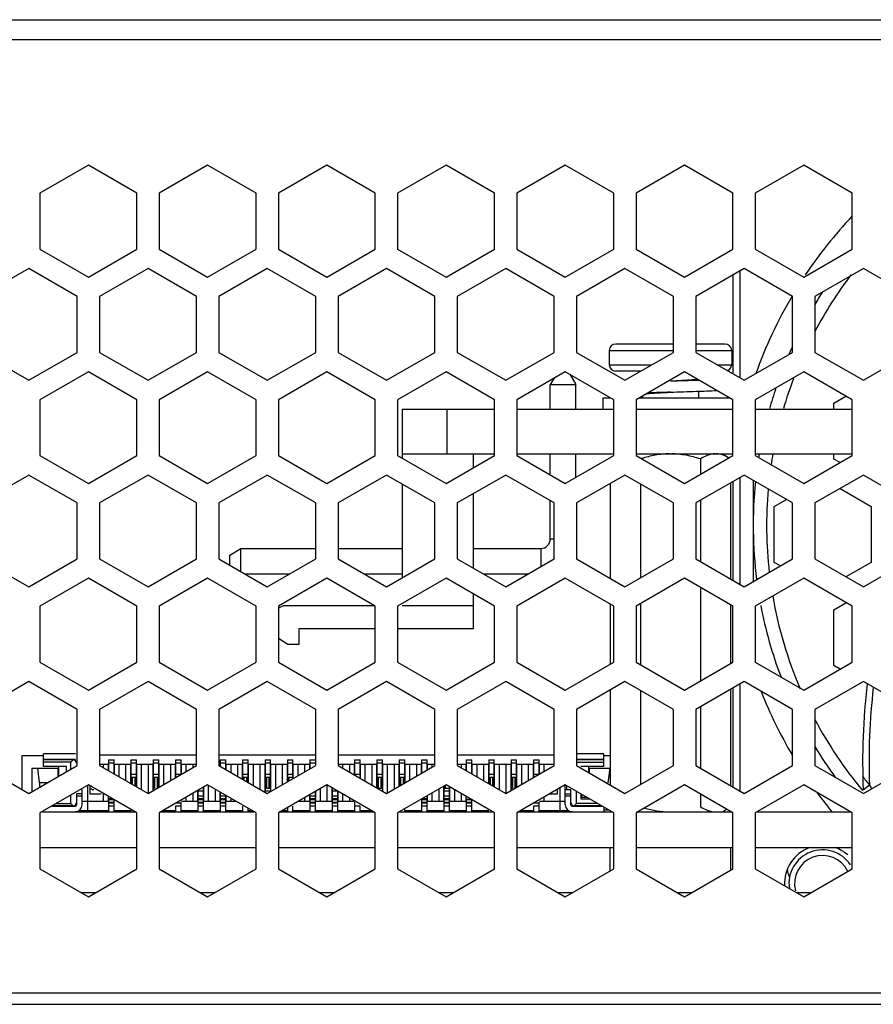
# Model space of a CAD drawing. Units: millimetres. Extents: x 253 to 2052, y 343 to 1328.
# Drawn here: x 1433 to 1471, y 842 to 886 of the extents above; entities that cross this region are included whole.
import ezdxf

# ---------------------------------------------------------------- set-up
doc = ezdxf.new("R2010")
doc.units = ezdxf.units.MM
doc.header["$LTSCALE"] = 115.5
for name, color, linetype in [('1-2-17-10-00DXF_CONTINUOUS_LINE', 7, 'CONTINUOUS'), ('1-2-17-12-01DXF_CONTINUOUS_LINE', 7, 'CONTINUOUS'), ('1-2-52-07-10DXF_CONTINUOUS_LINE', 7, 'CONTINUOUS'), ('BSO-3_5M3-7-DXF_CONTINUOUS_LINE', 7, 'CONTINUOUS'), ('DH0-000-2047DXF_CONTINUOUS_LINE', 7, 'CONTINUOUS'), ('DH0-000-2074DXF_CONTINUOUS_LINE', 7, 'CONTINUOUS'), ('DH3-1169-102DXF_CONTINUOUS_LINE', 7, 'CONTINUOUS'), ('DH3-1169-103DXF_CONTINUOUS_LINE', 7, 'CONTINUOUS'), ('DH3-1169-PCBDXF_CONTINUOUS_LINE', 7, 'CONTINUOUS'), ('T2-00012078_DXF_CONTINUOUS_LINE', 7, 'CONTINUOUS')]:
    doc.layers.add(name, color=color, linetype=linetype)

msp = doc.modelspace()

# ---------------------------------------------------------------- linework, layer by layer
at = {"layer": '1-2-17-10-00DXF_CONTINUOUS_LINE', "color": 7, "linetype": 'Continuous'}
for p, q in [((1433.396, 853.091), (1434.371, 853.091)), ((1433.396, 853.091), (1433.396, 851.568)), ((1435.796, 853.156), (1434.371, 853.156)), ((1434.371, 852.591), (1434.371, 853.156)), ((1435.796, 852.906), (1434.371, 852.906)), ((1435.696, 852.891), (1434.371, 852.891)), ((1435.596, 852.791), (1434.371, 852.791)), ((1435.596, 852.791), (1435.696, 852.891)), ((1435.596, 852.474), (1435.596, 852.791)), ((1436.875, 853.116), (1441.206, 853.116)), ((1437.271, 852.891), (1437.521, 852.891)), ((1437.271, 852.891), (1437.271, 852.408)), ((1437.521, 852.741), (1437.271, 852.741)), ((1437.521, 852.264), (1437.521, 852.891)), ((1438.271, 852.891), (1438.521, 852.891)), ((1438.271, 852.891), (1438.271, 851.831)), ((1438.521, 852.741), (1438.271, 852.741)), ((1438.521, 851.686), (1438.521, 852.891)), ((1439.271, 852.891), (1439.521, 852.891)), ((1439.271, 852.891), (1439.271, 851.588)), ((1439.521, 852.741), (1439.271, 852.741)), ((1439.521, 851.663), (1439.521, 852.891)), ((1440.271, 852.891), (1440.521, 852.891)), ((1440.271, 852.891), (1440.271, 852.144)), ((1440.521, 852.741), (1440.271, 852.741)), ((1440.521, 852.246), (1440.521, 852.891)), ((1442.205, 853.116), (1446.536, 853.116)), ((1442.271, 852.891), (1442.521, 852.891)), ((1442.271, 852.891), (1442.271, 852.598)), ((1442.521, 852.741), (1442.271, 852.741)), ((1442.521, 852.454), (1442.521, 852.891)), ((1443.271, 852.891), (1443.521, 852.891)), ((1443.271, 852.891), (1443.271, 852.021)), ((1443.521, 852.741), (1443.271, 852.741)), ((1443.521, 851.877), (1443.521, 852.891)), ((1444.271, 852.891), (1444.521, 852.891)), ((1444.271, 852.891), (1444.271, 851.486)), ((1444.521, 852.741), (1444.271, 852.741)), ((1444.521, 851.588), (1444.521, 852.891)), ((1445.271, 852.891), (1445.521, 852.891)), ((1445.271, 852.891), (1445.271, 851.906)), ((1445.521, 852.741), (1445.271, 852.741)), ((1445.521, 852.144), (1445.521, 852.891)), ((1446.271, 852.891), (1446.521, 852.891)), ((1446.271, 852.891), (1446.271, 852.483)), ((1446.521, 852.741), (1446.271, 852.741)), ((1447.535, 853.116), (1451.866, 853.116)), ((1448.271, 852.891), (1448.521, 852.891)), ((1448.271, 852.891), (1448.271, 852.246)), ((1448.521, 852.741), (1448.271, 852.741)), ((1448.521, 852.144), (1448.521, 852.891)), ((1449.271, 852.891), (1449.521, 852.891)), ((1449.271, 852.891), (1449.271, 851.634)), ((1449.521, 852.741), (1449.271, 852.741)), ((1449.521, 851.588), (1449.521, 852.891)), ((1450.271, 852.891), (1450.521, 852.891)), ((1450.271, 852.891), (1450.271, 851.715)), ((1450.521, 852.741), (1450.271, 852.741)), ((1450.521, 851.859), (1450.521, 852.891)), ((1451.271, 852.891), (1451.521, 852.891)), ((1451.271, 852.891), (1451.271, 852.292)), ((1451.521, 852.741), (1451.271, 852.741)), ((1451.521, 852.437), (1451.521, 852.891)), ((1452.865, 853.116), (1457.196, 853.116)), ((1453.271, 852.891), (1453.521, 852.891)), ((1453.271, 852.891), (1453.271, 852.402)), ((1453.521, 852.741), (1453.271, 852.741)), ((1453.521, 852.258), (1453.521, 852.891)), ((1454.271, 852.891), (1454.521, 852.891)), ((1454.271, 852.891), (1454.271, 851.825)), ((1454.521, 852.741), (1454.271, 852.741)), ((1454.521, 851.68), (1454.521, 852.891)), ((1455.271, 852.891), (1455.521, 852.891)), ((1455.271, 852.891), (1455.271, 851.588)), ((1455.521, 852.741), (1455.271, 852.741)), ((1455.521, 851.669), (1455.521, 852.891)), ((1456.271, 852.891), (1456.521, 852.891)), ((1456.271, 852.891), (1456.271, 852.144)), ((1456.521, 852.741), (1456.271, 852.741)), ((1456.521, 852.246), (1456.521, 852.891)), ((1459.421, 853.156), (1458.195, 853.156)), ((1459.421, 852.906), (1458.195, 852.906)), ((1459.421, 852.891), (1458.195, 852.891)), ((1458.196, 852.791), (1459.421, 852.791)), ((1459.421, 852.591), (1459.421, 853.156)), ((1459.421, 853.091), (1459.706, 853.091)), ((1433.846, 852.516), (1435.046, 852.516)), ((1433.846, 852.516), (1433.846, 851.464)), ((1434.196, 851.866), (1434.108, 852.516)), ((1435.396, 852.591), (1434.371, 852.591)), ((1435.026, 852.145), (1435.026, 852.516)), ((1435.046, 852.157), (1435.046, 852.591)), ((1435.396, 852.359), (1435.396, 852.591)), ((1436.875, 852.691), (1437.271, 852.691)), ((1437.056, 852.532), (1437.056, 852.691)), ((1437.256, 852.691), (1437.256, 852.417)), ((1437.521, 852.691), (1438.271, 852.691)), ((1437.536, 852.255), (1437.536, 852.691)), ((1437.736, 852.691), (1437.736, 852.139)), ((1438.056, 851.955), (1438.056, 852.691)), ((1438.256, 852.691), (1438.256, 851.839)), ((1438.521, 852.691), (1439.271, 852.691)), ((1438.536, 851.678), (1438.536, 852.691)), ((1438.736, 852.691), (1438.736, 851.562)), ((1439.056, 851.395), (1439.056, 852.691)), ((1439.256, 852.691), (1439.256, 851.51)), ((1439.521, 852.691), (1440.271, 852.691)), ((1439.536, 851.672), (1439.536, 852.691)), ((1439.736, 852.691), (1439.736, 851.787)), ((1440.056, 851.972), (1440.056, 852.691)), ((1440.256, 852.691), (1440.256, 852.087)), ((1440.521, 852.691), (1441.206, 852.691)), ((1440.536, 852.249), (1440.536, 852.691)), ((1440.736, 852.691), (1440.736, 852.365)), ((1441.056, 852.549), (1441.056, 852.691)), ((1442.271, 852.691), (1442.256, 852.691)), ((1442.521, 852.691), (1443.271, 852.691)), ((1442.536, 852.445), (1442.536, 852.691)), ((1442.736, 852.691), (1442.736, 852.33)), ((1443.056, 852.145), (1443.056, 852.691)), ((1443.256, 852.691), (1443.256, 852.03)), ((1443.521, 852.691), (1444.271, 852.691)), ((1443.536, 851.868), (1443.536, 852.691)), ((1443.736, 852.691), (1443.736, 851.753)), ((1444.056, 851.568), (1444.056, 852.691)), ((1444.256, 852.691), (1444.256, 851.452)), ((1444.521, 852.691), (1445.271, 852.691)), ((1444.536, 851.481), (1444.536, 852.691)), ((1444.736, 852.691), (1444.736, 851.597)), ((1445.056, 851.781), (1445.056, 852.691)), ((1445.256, 852.691), (1445.256, 851.897)), ((1445.521, 852.691), (1446.271, 852.691)), ((1445.536, 852.059), (1445.536, 852.691)), ((1445.736, 852.691), (1445.736, 852.174)), ((1446.056, 852.359), (1446.056, 852.691)), ((1446.256, 852.691), (1446.256, 852.474)), ((1447.536, 852.691), (1448.271, 852.691)), ((1447.736, 852.691), (1447.736, 852.52)), ((1448.056, 852.336), (1448.056, 852.691)), ((1448.256, 852.691), (1448.256, 852.22)), ((1448.521, 852.691), (1449.271, 852.691)), ((1448.536, 852.059), (1448.536, 852.691)), ((1448.736, 852.691), (1448.736, 851.943)), ((1449.056, 851.758), (1449.056, 852.691)), ((1449.256, 852.691), (1449.256, 851.643)), ((1449.521, 852.691), (1450.271, 852.691)), ((1449.536, 851.481), (1449.536, 852.691)), ((1449.736, 852.691), (1449.736, 851.406)), ((1450.056, 851.591), (1450.056, 852.691)), ((1450.256, 852.691), (1450.256, 851.706)), ((1450.521, 852.691), (1451.271, 852.691)), ((1450.536, 851.868), (1450.536, 852.691)), ((1450.736, 852.691), (1450.736, 851.984)), ((1451.056, 852.168), (1451.056, 852.691)), ((1451.256, 852.691), (1451.256, 852.284)), ((1451.521, 852.691), (1451.866, 852.691)), ((1451.536, 852.445), (1451.536, 852.691)), ((1451.736, 852.691), (1451.736, 852.561)), ((1452.865, 852.691), (1453.271, 852.691)), ((1453.056, 852.526), (1453.056, 852.691)), ((1453.256, 852.691), (1453.256, 852.411)), ((1453.521, 852.691), (1454.271, 852.691)), ((1453.536, 852.249), (1453.536, 852.691)), ((1453.736, 852.691), (1453.736, 852.134)), ((1454.056, 851.949), (1454.056, 852.691)), ((1454.256, 852.691), (1454.256, 851.833)), ((1454.521, 852.691), (1455.271, 852.691)), ((1454.536, 851.672), (1454.536, 852.691)), ((1454.736, 852.691), (1454.736, 851.556)), ((1455.056, 851.4), (1455.056, 852.691)), ((1455.256, 852.691), (1455.256, 851.516)), ((1455.521, 852.691), (1456.271, 852.691)), ((1455.536, 851.678), (1455.536, 852.691)), ((1455.736, 852.691), (1455.736, 851.793)), ((1456.056, 851.978), (1456.056, 852.691)), ((1456.256, 852.691), (1456.256, 852.093)), ((1456.521, 852.691), (1457.196, 852.691)), ((1456.536, 852.255), (1456.536, 852.691)), ((1456.736, 852.691), (1456.736, 852.37)), ((1459.421, 852.591), (1458.396, 852.591)), ((1458.746, 852.318), (1458.746, 852.591)), ((1458.746, 852.516), (1459.706, 852.516)), ((1458.766, 852.516), (1458.766, 852.307)), ((1459.683, 852.516), (1459.596, 851.866)), ((1434.541, 851.866), (1434.196, 851.866)), ((1434.196, 851.866), (1434.196, 851.666)), ((1438.256, 851.941), (1438.271, 851.941)), ((1438.271, 852.246), (1438.521, 852.246)), ((1438.461, 852.104), (1438.331, 852.104)), ((1438.331, 852.104), (1438.331, 851.796)), ((1438.461, 851.721), (1438.461, 852.104)), ((1438.521, 851.941), (1438.536, 851.941)), ((1439.256, 851.941), (1439.271, 851.941)), ((1439.271, 852.246), (1439.521, 852.246)), ((1439.461, 852.104), (1439.331, 852.104)), ((1439.331, 852.104), (1439.331, 851.627)), ((1439.461, 851.627), (1439.461, 852.104)), ((1439.521, 851.941), (1439.536, 851.941)), ((1440.271, 852.246), (1440.521, 852.246)), ((1443.271, 852.246), (1443.521, 852.246)), ((1443.461, 852.104), (1443.331, 852.104)), ((1443.331, 852.104), (1443.331, 851.986)), ((1443.461, 851.911), (1443.461, 852.104)), ((1444.256, 851.941), (1444.271, 851.941)), ((1444.271, 852.246), (1444.521, 852.246)), ((1444.461, 852.104), (1444.331, 852.104)), ((1444.331, 852.104), (1444.331, 851.627)), ((1444.461, 851.627), (1444.461, 852.104)), ((1444.521, 851.941), (1444.536, 851.941)), ((1445.271, 852.246), (1445.521, 852.246)), ((1445.461, 852.104), (1445.331, 852.104)), ((1445.331, 852.104), (1445.331, 851.94)), ((1448.271, 852.246), (1448.521, 852.246)), ((1449.256, 851.941), (1449.271, 851.941)), ((1449.271, 852.246), (1449.521, 852.246)), ((1449.461, 852.104), (1449.331, 852.104)), ((1449.331, 852.104), (1449.331, 851.627)), ((1449.461, 851.627), (1449.461, 852.104)), ((1449.521, 851.941), (1449.536, 851.941)), ((1450.256, 851.941), (1450.271, 851.941)), ((1450.271, 852.246), (1450.521, 852.246)), ((1450.461, 852.104), (1450.331, 852.104)), ((1450.331, 852.104), (1450.331, 851.75)), ((1450.461, 851.825), (1450.461, 852.104)), ((1450.521, 851.941), (1450.536, 851.941)), ((1454.256, 851.941), (1454.271, 851.941)), ((1454.271, 852.246), (1454.521, 852.246)), ((1454.461, 852.104), (1454.331, 852.104)), ((1454.331, 852.104), (1454.331, 851.79)), ((1454.461, 851.715), (1454.461, 852.104)), ((1454.521, 851.941), (1454.536, 851.941)), ((1455.256, 851.941), (1455.271, 851.941)), ((1455.271, 852.246), (1455.521, 852.246)), ((1455.461, 852.104), (1455.331, 852.104)), ((1455.331, 852.104), (1455.331, 851.627)), ((1455.461, 851.634), (1455.461, 852.104)), ((1455.521, 851.941), (1455.536, 851.941)), ((1456.271, 852.246), (1456.521, 852.246)), ((1436.096, 850.876), (1436.096, 851.564)), ((1436.346, 850.616), (1436.346, 851.753)), ((1436.446, 851.73), (1436.446, 851.366)), ((1436.521, 851.582), (1436.504, 851.616)), ((1436.555, 851.549), (1436.521, 851.582)), ((1436.589, 851.541), (1436.555, 851.549)), ((1436.589, 851.582), (1436.589, 851.541)), ((1438.536, 851.791), (1438.521, 851.791)), ((1439.271, 851.791), (1439.256, 851.791)), ((1439.536, 851.791), (1439.521, 851.791)), ((1441.256, 851.51), (1441.256, 851.041)), ((1441.271, 851.441), (1441.256, 851.441)), ((1441.521, 851.486), (1441.271, 851.486)), ((1441.271, 851.486), (1441.271, 850.566)), ((1441.521, 850.566), (1441.521, 851.588)), ((1441.536, 851.441), (1441.521, 851.441)), ((1441.536, 851.041), (1441.536, 851.672)), ((1441.736, 851.753), (1441.736, 851.041)), ((1442.056, 851.041), (1442.056, 851.568)), ((1442.256, 851.453), (1442.256, 851.041)), ((1442.271, 851.444), (1442.271, 850.566)), ((1444.271, 851.791), (1444.256, 851.791)), ((1444.256, 851.591), (1444.271, 851.591)), ((1444.521, 851.486), (1444.271, 851.486)), ((1444.331, 851.627), (1444.461, 851.627)), ((1444.536, 851.791), (1444.521, 851.791)), ((1444.521, 851.591), (1444.536, 851.591)), ((1446.521, 850.566), (1446.521, 851.473)), ((1446.536, 851.041), (1446.536, 851.481)), ((1446.736, 851.597), (1446.736, 851.041)), ((1447.056, 851.041), (1447.056, 851.759)), ((1447.256, 851.643), (1447.256, 851.041)), ((1447.271, 851.441), (1447.256, 851.441)), ((1447.271, 851.588), (1447.271, 850.566)), ((1447.521, 851.486), (1447.271, 851.486)), ((1447.521, 850.566), (1447.521, 851.486)), ((1447.536, 851.041), (1447.536, 851.481)), ((1449.271, 851.791), (1449.256, 851.791)), ((1449.331, 851.627), (1449.461, 851.627)), ((1449.536, 851.791), (1449.521, 851.791)), ((1449.521, 851.591), (1449.536, 851.591)), ((1451.736, 851.406), (1451.736, 851.041)), ((1452.056, 851.041), (1452.056, 851.591)), ((1452.256, 851.707), (1452.256, 851.041)), ((1452.256, 851.591), (1452.271, 851.591)), ((1452.271, 851.441), (1452.256, 851.441)), ((1452.271, 851.715), (1452.271, 850.566)), ((1452.521, 851.486), (1452.271, 851.486)), ((1452.331, 851.75), (1452.331, 851.627)), ((1452.331, 851.627), (1452.461, 851.627)), ((1452.521, 851.591), (1452.536, 851.591)), ((1452.521, 850.566), (1452.521, 851.588)), ((1452.536, 851.441), (1452.521, 851.441)), ((1452.536, 851.041), (1452.536, 851.672)), ((1452.736, 851.556), (1452.736, 851.041)), ((1454.536, 851.791), (1454.521, 851.791)), ((1455.271, 851.791), (1455.256, 851.791)), ((1455.536, 851.791), (1455.521, 851.791)), ((1457.346, 851.366), (1457.346, 851.568)), ((1457.446, 851.626), (1457.446, 850.616)), ((1457.696, 850.876), (1457.696, 851.77)), ((1457.711, 851.566), (1457.931, 851.566)), ((1457.761, 851.566), (1457.761, 851.733)), ((1457.946, 850.876), (1457.946, 851.564)), ((1458.196, 850.941), (1458.196, 851.481)), ((1435.596, 850.941), (1435.596, 851.32)), ((1436.096, 851.369), (1435.846, 851.369)), ((1435.846, 851.369), (1435.846, 850.876)), ((1436.096, 851.272), (1435.846, 851.272)), ((1436.096, 851.041), (1437.271, 851.041)), ((1436.446, 851.366), (1436.946, 851.366)), ((1437.056, 851.041), (1437.056, 851.377)), ((1437.256, 851.262), (1437.256, 851.041)), ((1437.256, 851.241), (1437.271, 851.241)), ((1437.466, 851.141), (1437.271, 851.141)), ((1437.271, 851.141), (1437.271, 850.566)), ((1437.271, 851.128), (1437.488, 851.128)), ((1437.521, 851.106), (1437.271, 851.106)), ((1437.271, 850.993), (1437.521, 850.993)), ((1437.271, 850.966), (1437.521, 850.966)), ((1437.521, 850.566), (1437.521, 851.106)), ((1440.312, 850.966), (1440.521, 850.966)), ((1440.521, 850.566), (1440.521, 850.993)), ((1440.536, 851.041), (1441.271, 851.041)), ((1440.736, 851.21), (1440.736, 851.041)), ((1441.056, 851.041), (1441.056, 851.395)), ((1441.256, 851.391), (1441.271, 851.391)), ((1441.256, 851.241), (1441.271, 851.241)), ((1441.271, 851.286), (1441.521, 851.286)), ((1441.521, 851.141), (1441.271, 851.141)), ((1441.271, 851.128), (1441.521, 851.128)), ((1441.521, 851.106), (1441.271, 851.106)), ((1441.271, 850.993), (1441.521, 850.993)), ((1441.271, 850.966), (1441.521, 850.966)), ((1441.521, 851.391), (1441.536, 851.391)), ((1441.521, 851.241), (1441.536, 851.241)), ((1441.521, 851.041), (1442.271, 851.041)), ((1442.256, 851.391), (1442.271, 851.391)), ((1442.256, 851.241), (1442.271, 851.241)), ((1442.271, 851.286), (1442.521, 851.286)), ((1442.521, 851.141), (1442.271, 851.141)), ((1442.271, 851.128), (1442.521, 851.128)), ((1442.521, 851.106), (1442.271, 851.106)), ((1442.271, 850.993), (1442.521, 850.993)), ((1442.271, 850.966), (1442.521, 850.966)), ((1442.521, 850.566), (1442.521, 851.286)), ((1442.521, 851.241), (1442.536, 851.241)), ((1442.521, 851.041), (1442.969, 851.041)), ((1442.536, 851.041), (1442.536, 851.291)), ((1442.736, 851.175), (1442.736, 851.041)), ((1445.772, 851.041), (1446.271, 851.041)), ((1446.056, 851.041), (1446.056, 851.204)), ((1446.256, 851.32), (1446.256, 851.041)), ((1446.256, 851.241), (1446.271, 851.241)), ((1446.271, 851.286), (1446.521, 851.286)), ((1446.271, 851.286), (1446.271, 850.566)), ((1446.521, 851.141), (1446.271, 851.141)), ((1446.271, 851.128), (1446.521, 851.128)), ((1446.521, 851.106), (1446.271, 851.106)), ((1446.271, 850.993), (1446.521, 850.993)), ((1446.271, 850.966), (1446.521, 850.966)), ((1446.521, 851.391), (1446.536, 851.391)), ((1446.521, 851.241), (1446.536, 851.241)), ((1446.521, 851.041), (1447.271, 851.041)), ((1447.256, 851.391), (1447.271, 851.391)), ((1447.256, 851.241), (1447.271, 851.241)), ((1447.271, 851.286), (1447.521, 851.286)), ((1447.521, 851.141), (1447.271, 851.141)), ((1447.271, 851.128), (1447.521, 851.128)), ((1447.521, 851.106), (1447.271, 851.106)), ((1447.271, 850.993), (1447.521, 850.993)), ((1447.271, 850.966), (1447.521, 850.966)), ((1447.521, 851.241), (1447.536, 851.241)), ((1447.521, 851.041), (1448.256, 851.041)), ((1447.736, 851.366), (1447.736, 851.041)), ((1448.056, 851.041), (1448.056, 851.181)), ((1448.271, 850.993), (1448.271, 850.566)), ((1451.256, 851.041), (1451.271, 851.041)), ((1451.271, 851.128), (1451.521, 851.128)), ((1451.521, 851.106), (1451.271, 851.106)), ((1451.271, 851.106), (1451.271, 850.566)), ((1451.271, 850.993), (1451.521, 850.993)), ((1451.271, 850.966), (1451.521, 850.966)), ((1451.521, 851.141), (1451.275, 851.141)), ((1451.521, 850.566), (1451.521, 851.286)), ((1451.521, 851.241), (1451.536, 851.241)), ((1451.521, 851.041), (1452.271, 851.041)), ((1451.536, 851.041), (1451.536, 851.291)), ((1452.256, 851.391), (1452.271, 851.391)), ((1452.256, 851.241), (1452.271, 851.241)), ((1452.271, 851.286), (1452.521, 851.286)), ((1452.521, 851.141), (1452.271, 851.141)), ((1452.271, 851.128), (1452.521, 851.128)), ((1452.521, 851.106), (1452.271, 851.106)), ((1452.271, 850.993), (1452.521, 850.993)), ((1452.271, 850.966), (1452.521, 850.966)), ((1452.521, 851.391), (1452.536, 851.391)), ((1452.521, 851.241), (1452.536, 851.241)), ((1452.521, 851.041), (1453.271, 851.041)), ((1453.056, 851.041), (1453.056, 851.372)), ((1453.256, 851.256), (1453.256, 851.041)), ((1453.256, 851.241), (1453.271, 851.241)), ((1453.271, 851.141), (1453.271, 850.566)), ((1453.271, 851.128), (1453.478, 851.128)), ((1453.516, 851.106), (1453.271, 851.106)), ((1453.271, 850.993), (1453.521, 850.993)), ((1453.271, 850.966), (1453.521, 850.966)), ((1453.521, 850.566), (1453.521, 851.103)), ((1456.302, 850.966), (1456.521, 850.966)), ((1456.521, 850.566), (1456.521, 850.993)), ((1456.536, 851.041), (1457.696, 851.041)), ((1456.736, 851.216), (1456.736, 851.041)), ((1456.995, 851.366), (1457.346, 851.366)), ((1457.696, 851.369), (1457.946, 851.369)), ((1457.946, 851.272), (1457.696, 851.272)), ((1458.396, 851.366), (1458.396, 851.141)), ((1458.396, 851.141), (1458.786, 851.141)), ((1458.416, 851.354), (1458.416, 851.216)), ((1458.416, 851.216), (1458.656, 851.216)), ((1434.74, 850.826), (1435.796, 850.826)), ((1435.696, 850.841), (1434.766, 850.841)), ((1434.939, 850.941), (1435.596, 850.941)), ((1435.596, 850.941), (1435.696, 850.841)), ((1437.271, 850.616), (1435.945, 850.616)), ((1437.521, 850.816), (1437.271, 850.816)), ((1438.271, 850.616), (1437.521, 850.616)), ((1438.271, 850.676), (1438.271, 850.566)), ((1440.271, 850.616), (1439.706, 850.616)), ((1440.521, 850.816), (1440.271, 850.816)), ((1440.271, 850.816), (1440.271, 850.566)), ((1441.271, 850.616), (1440.521, 850.616)), ((1441.521, 850.816), (1441.271, 850.816)), ((1442.271, 850.616), (1441.521, 850.616)), ((1442.521, 850.816), (1442.271, 850.816)), ((1443.271, 850.616), (1442.521, 850.616)), ((1443.271, 850.816), (1443.271, 850.566)), ((1443.521, 850.566), (1443.521, 850.722)), ((1443.705, 850.616), (1443.521, 850.616)), ((1445.271, 850.616), (1445.036, 850.616)), ((1445.271, 850.751), (1445.271, 850.566)), ((1445.521, 850.566), (1445.521, 850.816)), ((1446.271, 850.616), (1445.521, 850.616)), ((1446.521, 850.816), (1446.271, 850.816)), ((1447.271, 850.616), (1446.521, 850.616)), ((1447.521, 850.816), (1447.271, 850.816)), ((1448.271, 850.616), (1447.521, 850.616)), ((1448.521, 850.816), (1448.271, 850.816)), ((1448.521, 850.566), (1448.521, 850.816)), ((1449.035, 850.616), (1448.521, 850.616)), ((1450.521, 850.566), (1450.521, 850.705)), ((1451.271, 850.616), (1450.521, 850.616)), ((1451.521, 850.816), (1451.271, 850.816)), ((1452.271, 850.616), (1451.521, 850.616)), ((1452.521, 850.816), (1452.271, 850.816)), ((1453.271, 850.616), (1452.521, 850.616)), ((1453.521, 850.816), (1453.271, 850.816)), ((1454.271, 850.616), (1453.521, 850.616)), ((1456.271, 850.616), (1455.696, 850.616)), ((1456.521, 850.816), (1456.271, 850.816)), ((1456.271, 850.816), (1456.271, 850.566)), ((1457.846, 850.616), (1456.521, 850.616)), ((1457.996, 850.826), (1459.331, 850.826)), ((1458.096, 850.841), (1458.196, 850.941)), ((1459.306, 850.841), (1458.096, 850.841)), ((1459.132, 850.941), (1458.196, 850.941)), ((1459.421, 850.774), (1459.421, 850.576)), ((1459.652, 850.641), (1459.421, 850.641))]:
    msp.add_line(p, q, dxfattribs=at)
for centre, radius, start, end in [((1435.696, 852.741), 0.15, 0, 90), ((1435.696, 850.991), 0.15, 270, 360), ((1458.096, 850.991), 0.15, 180, 270), ((1435.796, 850.876), 0.3, 270, 360), ((1435.796, 850.876), 0.05, 270, 360), ((1457.996, 850.876), 0.3, 180, 270), ((1457.996, 850.876), 0.05, 180, 270)]:
    msp.add_arc(centre, radius, start, end, dxfattribs=at)
for centre, major_axis, start_param, end_param in [((1438.381, 852.246), (0.15, 0), -2.394008, -1.910633), ((1438.411, 852.246), (0.15, 0), -1.230959, -0.747584), ((1439.381, 852.246), (0.15, 0), -2.394008, -1.910633), ((1439.411, 852.246), (0.15, 0), -1.230959, -0.747584), ((1443.381, 852.246), (0.15, 0), -2.394008, -1.910633), ((1443.411, 852.246), (0.15, 0), -1.230959, -0.747584), ((1444.381, 852.246), (0.15, 0), -2.394008, -1.910633), ((1444.411, 852.246), (0.15, 0), -1.230959, -0.747584), ((1445.381, 852.246), (0.15, 0), -2.394008, -1.910633), ((1445.411, 852.246), (0.15, 0), -1.230959, -0.747584), ((1449.381, 852.246), (0.15, 0), -2.394008, -1.910633), ((1449.411, 852.246), (0.15, 0), -1.230959, -0.747584), ((1450.381, 852.246), (0.15, 0), -2.394008, -1.910633), ((1450.411, 852.246), (0.15, 0), -1.230959, -0.747584), ((1454.381, 852.246), (0.15, 0), -2.394008, -1.910633), ((1454.411, 852.246), (0.15, 0), -1.230959, -0.747584), ((1455.381, 852.246), (0.15, 0), -2.394008, -1.910633), ((1455.411, 852.246), (0.15, 0), -1.230959, -0.747584), ((1439.381, 851.486), (0.15, 0), 1.910633, 2.394008), ((1444.381, 851.486), (0.15, 0), 1.910633, 2.394008), ((1444.411, 851.486), (0.15, 0), 0.747584, 1.230959), ((1449.411, 851.486), (0.15, 0), 0.747584, 1.230959), ((1452.381, 851.486), (0.15, 0), 1.910633, 2.394008), ((1452.411, 851.486), (0.15, 0), 0.747584, 1.230959), ((1455.381, 851.486), (0.15, 0), 1.910633, 2.394008), ((1457.711, 851.466), (0, 0.1), 0, 0.150568)]:
    msp.add_ellipse(centre, major_axis=major_axis, ratio=1, start_param=start_param, end_param=end_param, dxfattribs=at)
at = {"layer": '1-2-17-12-01DXF_CONTINUOUS_LINE', "color": 7, "linetype": 'Continuous'}
for p, q in [((1457.192, 869.943), (1457.026, 869.666)), ((1457.893, 870.12), (1458.166, 869.666)), ((1457.026, 869.666), (1458.166, 869.666)), ((1457.026, 868.566), (1457.026, 869.666)), ((1458.166, 868.566), (1458.166, 869.666)), ((1450.396, 866.566), (1450.396, 866.371)), ((1453.596, 865.944), (1453.596, 866.566)), ((1457.026, 865.621), (1457.026, 866.566)), ((1458.166, 865.505), (1458.166, 866.566)), ((1450.396, 865.217), (1450.396, 861.019)), ((1453.596, 861.446), (1453.596, 864.789)), ((1457.026, 862.766), (1457.026, 864.466)), ((1457.026, 862.766), (1457.196, 862.766)), ((1442.696, 862.036), (1443.196, 862.336)), ((1442.696, 861.585), (1442.696, 862.036)), ((1443.196, 862.336), (1446.536, 862.336)), ((1443.196, 861.296), (1443.196, 862.336)), ((1447.535, 862.336), (1450.396, 862.336)), ((1453.596, 862.336), (1456.596, 862.336)), ((1456.596, 862.336), (1456.596, 861.521)), ((1443.37, 861.196), (1445.371, 861.196)), ((1448.7, 861.196), (1450.396, 861.196)), ((1454.03, 861.196), (1456.031, 861.196)), ((1453.596, 858.766), (1453.596, 860.292)), ((1445.096, 859.766), (1444.9, 859.683)), ((1449.177, 859.766), (1445.096, 859.766)), ((1453.596, 859.766), (1450.396, 859.766)), ((1445.796, 858.766), (1449.201, 858.766)), ((1445.796, 858.066), (1445.796, 858.766)), ((1450.2, 858.766), (1453.596, 858.766)), ((1444.87, 858.324), (1445.296, 858.066)), ((1445.296, 858.066), (1445.796, 858.066))]:
    msp.add_line(p, q, dxfattribs=at)
msp.add_arc((1456.596, 862.766), 0.43, 270, 360, dxfattribs=at)
at = {"layer": '1-2-52-07-10DXF_CONTINUOUS_LINE', "color": 7, "linetype": 'Continuous'}
for p, q in [((1465.496, 874.737), (1465.496, 869.962)), ((1465.196, 870.135), (1465.196, 874.564)), ((1465.496, 865.505), (1465.496, 860.73)), ((1465.196, 860.904), (1465.196, 865.332)), ((1466.096, 865.384), (1466.096, 860.852)), ((1465.496, 856.273), (1465.496, 851.499)), ((1465.196, 851.672), (1465.196, 856.1)), ((1471.016, 851.543), (1471.294, 851.775))]:
    msp.add_line(p, q, dxfattribs=at)
for centre, radius, start, end in [((1485.196, 863.366), 20.161, 136.7439, 146.2835), ((1485.196, 863.366), 20.161, 149.4484, 160.3053), ((1485.196, 863.366), 19.1, 146.869, 148.8579), ((1485.196, 863.366), 19.1, 155.2742, 156.3934), ((1485.196, 863.366), 19.1, 161.2128, 164.1956), ((1485.196, 863.366), 19.1, 170.3502, 170.8742), ((1485.196, 863.366), 19.1, 174.123, 187.2881), ((1485.196, 863.366), 19.1, 190.781, 200.8181), ((1499.788, 852.827), 28.8, 173.1087, 182.5537), ((1485.196, 863.366), 20.161, 201.6143, 210.6456), ((1499.788, 852.827), 28.513, 173.3597, 182.1142), ((1485.196, 863.366), 19.1, 211.163, 216.1701), ((1485.196, 863.366), 18.1, 218.3241, 219.8201), ((1485.196, 863.366), 20.161, 216.3657, 219.4388), ((1487.764, 860.558), 18.666, 208.0698, 208.6842), ((1469.196, 847.366), 1.7, 109.5646, 183.4788), ((1469.196, 847.366), 1.7, 48.4615, 70.4354)]:
    msp.add_arc(centre, radius, start, end, dxfattribs=at)
at = {"layer": 'BSO-3_5M3-7-DXF_CONTINUOUS_LINE', "color": 7, "linetype": 'Continuous'}
for p, q in [((1459.701, 847.928), (1459.701, 848.966)), ((1465.091, 847.962), (1465.091, 848.966))]:
    msp.add_line(p, q, dxfattribs=at)
at = {"layer": 'DH0-000-2047DXF_CONTINUOUS_LINE', "color": 7, "linetype": 'Continuous'}
for radius, start, end in [(1.5, 33.4214, 188.6192), (1.25, 25.6081, 195)]:
    msp.add_arc((1469.196, 847.366), radius, start, end, dxfattribs=at)
msp.add_open_spline([(1467.616, 847.993), (1467.621, 847.961), (1467.643, 847.836), (1467.681, 847.713), (1467.718, 847.626)], degree=3, knots=[0, 0, 0, 0, 0.252045, 1, 1, 1, 1], dxfattribs=at)
at = {"layer": 'DH0-000-2074DXF_CONTINUOUS_LINE', "color": 7, "linetype": 'Continuous'}
for p, q in [((1464.726, 866.566), (1465.014, 866.382)), ((1463.741, 866.336), (1463.741, 865.647)), ((1459.706, 865.24), (1459.706, 860.996)), ((1461.051, 865.219), (1461.051, 861.016)), ((1465.086, 865.269), (1465.086, 860.967)), ((1463.741, 864.492), (1463.741, 861.744)), ((1463.741, 860.589), (1463.741, 856.415)), ((1459.706, 859.841), (1459.706, 857.162)), ((1461.051, 859.862), (1461.051, 857.142)), ((1465.086, 859.813), (1465.086, 857.191)), ((1459.706, 856.008), (1459.706, 851.764)), ((1461.051, 855.988), (1461.051, 851.784)), ((1465.086, 856.037), (1465.086, 851.735)), ((1463.741, 855.26), (1463.741, 852.512)), ((1463.741, 851.357), (1463.741, 850.795)), ((1464.726, 850.566), (1464.909, 850.683))]:
    msp.add_line(p, q, dxfattribs=at)
for points, knots in [([(1462.353, 866.566), (1462.139, 866.563), (1461.712, 866.519), (1461.298, 866.413), (1461.094, 866.349)], [0, 0, 0, 0, 0.4999, 1, 1, 1, 1]), ([(1463.741, 866.336), (1463.53, 866.403), (1463.101, 866.516), (1462.659, 866.563), (1462.438, 866.566)], [0, 0, 0, 0, 0.500112, 1, 1, 1, 1]), ([(1464.392, 866.566), (1464.28, 866.563), (1464.048, 866.512), (1463.842, 866.4), (1463.741, 866.336)], [0, 0, 0, 0, 0.482508, 1, 1, 1, 1]), ([(1465.012, 866.381), (1464.921, 866.434), (1464.737, 866.524), (1464.533, 866.563), (1464.434, 866.566)], [0, 0, 0, 0, 0.514825, 1, 1, 1, 1]), ([(1461.239, 850.738), (1461.42, 850.687), (1461.788, 850.602), (1462.165, 850.568), (1462.353, 850.566)], [0, 0, 0, 0, 0.500062, 1, 1, 1, 1]), ([(1463.741, 850.795), (1463.842, 850.731), (1464.048, 850.619), (1464.28, 850.568), (1464.392, 850.566)], [0, 0, 0, 0, 0.517492, 1, 1, 1, 1])]:
    msp.add_open_spline(points, degree=3, knots=knots, dxfattribs=at)
at = {"layer": 'DH3-1169-102DXF_CONTINUOUS_LINE', "color": 7, "linetype": 'Continuous'}
for p, q in [((1251.096, 885.966), (1535.196, 885.966)), ((1535.196, 885.066), (1251.296, 885.066)), ((1436.376, 879.466), (1434.21, 878.216)), ((1438.541, 878.216), (1436.376, 879.466)), ((1441.706, 879.466), (1439.54, 878.216)), ((1443.871, 878.216), (1441.706, 879.466)), ((1447.036, 879.466), (1444.87, 878.216)), ((1449.201, 878.216), (1447.036, 879.466)), ((1452.366, 879.466), (1450.2, 878.216)), ((1454.531, 878.216), (1452.366, 879.466)), ((1457.696, 879.466), (1455.53, 878.216)), ((1459.861, 878.216), (1457.696, 879.466)), ((1463.026, 879.466), (1460.86, 878.216)), ((1465.191, 878.216), (1463.026, 879.466)), ((1468.356, 879.466), (1466.19, 878.216)), ((1470.521, 878.216), (1468.356, 879.466)), ((1434.21, 878.216), (1434.21, 875.716)), ((1438.541, 875.716), (1438.541, 878.216)), ((1439.54, 878.216), (1439.54, 875.716)), ((1443.871, 875.716), (1443.871, 878.216)), ((1444.87, 878.216), (1444.87, 875.716)), ((1449.201, 875.716), (1449.201, 878.216)), ((1450.2, 878.216), (1450.2, 875.716)), ((1454.531, 875.716), (1454.531, 878.216)), ((1455.53, 878.216), (1455.53, 875.716)), ((1459.861, 875.716), (1459.861, 878.216)), ((1460.86, 878.216), (1460.86, 875.716)), ((1465.191, 875.716), (1465.191, 878.216)), ((1466.19, 878.216), (1466.19, 875.716)), ((1470.521, 875.716), (1470.521, 878.216)), ((1434.21, 875.716), (1436.376, 874.466)), ((1436.376, 874.466), (1438.541, 875.716)), ((1439.54, 875.716), (1441.706, 874.466)), ((1441.706, 874.466), (1443.871, 875.716)), ((1444.87, 875.716), (1447.036, 874.466)), ((1447.036, 874.466), (1449.201, 875.716)), ((1450.2, 875.716), (1452.366, 874.466)), ((1452.366, 874.466), (1454.531, 875.716)), ((1455.53, 875.716), (1457.696, 874.466)), ((1457.696, 874.466), (1459.861, 875.716)), ((1460.86, 875.716), (1463.026, 874.466)), ((1463.026, 874.466), (1465.191, 875.716)), ((1466.19, 875.716), (1468.356, 874.466)), ((1468.356, 874.466), (1470.521, 875.716)), ((1433.711, 874.85), (1431.545, 873.6)), ((1435.876, 873.6), (1433.711, 874.85)), ((1439.041, 874.85), (1436.875, 873.6)), ((1441.206, 873.6), (1439.041, 874.85)), ((1444.371, 874.85), (1442.205, 873.6)), ((1446.536, 873.6), (1444.371, 874.85)), ((1449.701, 874.85), (1447.535, 873.6)), ((1451.866, 873.6), (1449.701, 874.85)), ((1455.031, 874.85), (1452.865, 873.6)), ((1457.196, 873.6), (1455.031, 874.85)), ((1460.361, 874.85), (1458.195, 873.6)), ((1462.526, 873.6), (1460.361, 874.85)), ((1465.691, 874.85), (1463.525, 873.6)), ((1467.856, 873.6), (1465.691, 874.85)), ((1471.021, 874.85), (1468.855, 873.6)), ((1473.186, 873.6), (1471.021, 874.85)), ((1435.876, 871.1), (1435.876, 873.6)), ((1436.875, 873.6), (1436.875, 871.1)), ((1441.206, 871.1), (1441.206, 873.6)), ((1442.205, 873.6), (1442.205, 871.1)), ((1446.536, 871.1), (1446.536, 873.6)), ((1447.535, 873.6), (1447.535, 871.1)), ((1451.866, 871.1), (1451.866, 873.6)), ((1452.865, 873.6), (1452.865, 871.1)), ((1457.196, 871.1), (1457.196, 873.6)), ((1458.195, 873.6), (1458.195, 871.1)), ((1462.526, 871.1), (1462.526, 873.6)), ((1463.525, 873.6), (1463.525, 871.1)), ((1467.856, 871.1), (1467.856, 873.6)), ((1468.855, 873.6), (1468.855, 871.1)), ((1431.545, 871.1), (1433.711, 869.85)), ((1433.711, 869.85), (1435.876, 871.1)), ((1436.875, 871.1), (1439.041, 869.85)), ((1439.041, 869.85), (1441.206, 871.1)), ((1442.205, 871.1), (1444.371, 869.85)), ((1444.371, 869.85), (1446.536, 871.1)), ((1447.535, 871.1), (1449.701, 869.85)), ((1449.701, 869.85), (1451.866, 871.1)), ((1452.865, 871.1), (1455.031, 869.85)), ((1455.031, 869.85), (1457.196, 871.1)), ((1458.195, 871.1), (1460.361, 869.85)), ((1460.361, 869.85), (1462.526, 871.1)), ((1463.525, 871.1), (1465.691, 869.85)), ((1465.691, 869.85), (1467.856, 871.1)), ((1468.855, 871.1), (1471.021, 869.85)), ((1471.021, 869.85), (1473.186, 871.1)), ((1436.376, 870.234), (1434.21, 868.984)), ((1438.541, 868.984), (1436.376, 870.234)), ((1441.706, 870.234), (1439.54, 868.984)), ((1443.871, 868.984), (1441.706, 870.234)), ((1447.036, 870.234), (1444.87, 868.984)), ((1449.201, 868.984), (1447.036, 870.234)), ((1452.366, 870.234), (1450.2, 868.984)), ((1454.531, 868.984), (1452.366, 870.234)), ((1457.696, 870.234), (1455.53, 868.984)), ((1459.861, 868.984), (1457.696, 870.234)), ((1463.026, 870.234), (1460.86, 868.984)), ((1465.191, 868.984), (1463.026, 870.234)), ((1468.356, 870.234), (1466.19, 868.984)), ((1470.521, 868.984), (1468.356, 870.234)), ((1469.705, 868.831), (1470.245, 869.143)), ((1434.21, 868.984), (1434.21, 866.484)), ((1438.541, 866.484), (1438.541, 868.984)), ((1439.54, 868.984), (1439.54, 866.484)), ((1443.871, 866.484), (1443.871, 868.984)), ((1444.87, 868.984), (1444.87, 866.484)), ((1449.201, 866.484), (1449.201, 868.984)), ((1450.2, 868.984), (1450.2, 866.484)), ((1454.531, 866.484), (1454.531, 868.984)), ((1455.53, 868.984), (1455.53, 866.484)), ((1459.861, 866.484), (1459.861, 868.984)), ((1460.86, 868.984), (1460.86, 866.484)), ((1465.191, 866.484), (1465.191, 868.984)), ((1466.19, 868.984), (1466.19, 866.484)), ((1469.705, 868.566), (1469.705, 868.831)), ((1470.521, 866.484), (1470.521, 868.984)), ((1434.21, 866.484), (1436.376, 865.234)), ((1436.376, 865.234), (1438.541, 866.484)), ((1439.54, 866.484), (1441.706, 865.234)), ((1441.706, 865.234), (1443.871, 866.484)), ((1444.87, 866.484), (1447.036, 865.234)), ((1447.036, 865.234), (1449.201, 866.484)), ((1450.2, 866.484), (1452.366, 865.234)), ((1452.366, 865.234), (1454.531, 866.484)), ((1455.53, 866.484), (1457.696, 865.234)), ((1457.696, 865.234), (1459.861, 866.484)), ((1460.86, 866.484), (1463.026, 865.234)), ((1463.026, 865.234), (1465.191, 866.484)), ((1466.19, 866.484), (1468.356, 865.234)), ((1468.356, 865.234), (1470.521, 866.484)), ((1469.705, 866.331), (1469.705, 866.566)), ((1469.981, 866.172), (1469.705, 866.331)), ((1433.711, 865.618), (1431.545, 864.368)), ((1435.876, 864.368), (1433.711, 865.618)), ((1439.041, 865.618), (1436.875, 864.368)), ((1441.206, 864.368), (1439.041, 865.618)), ((1444.371, 865.618), (1442.205, 864.368)), ((1446.536, 864.368), (1444.371, 865.618)), ((1449.701, 865.618), (1447.535, 864.368)), ((1451.866, 864.368), (1449.701, 865.618)), ((1455.031, 865.618), (1452.865, 864.368)), ((1457.196, 864.368), (1455.031, 865.618)), ((1460.361, 865.618), (1458.195, 864.368)), ((1462.526, 864.368), (1460.361, 865.618)), ((1465.691, 865.618), (1463.525, 864.368)), ((1467.856, 864.368), (1465.691, 865.618)), ((1471.021, 865.618), (1468.855, 864.368)), ((1473.186, 864.368), (1471.021, 865.618)), ((1469.981, 865.018), (1471.371, 864.216)), ((1435.876, 861.868), (1435.876, 864.368)), ((1436.875, 864.368), (1436.875, 861.868)), ((1441.206, 861.868), (1441.206, 864.368)), ((1442.205, 864.368), (1442.205, 861.868)), ((1446.536, 861.868), (1446.536, 864.368)), ((1447.535, 864.368), (1447.535, 861.868)), ((1451.866, 861.868), (1451.866, 864.368)), ((1452.865, 864.368), (1452.865, 861.868)), ((1457.196, 861.868), (1457.196, 864.368)), ((1458.195, 864.368), (1458.195, 861.868)), ((1462.526, 861.868), (1462.526, 864.368)), ((1463.525, 864.368), (1463.525, 861.868)), ((1467.04, 864.216), (1467.58, 864.527)), ((1467.04, 861.716), (1467.04, 864.216)), ((1467.856, 861.868), (1467.856, 864.368)), ((1468.855, 864.368), (1468.855, 861.868)), ((1471.371, 864.216), (1471.371, 861.716)), ((1431.545, 861.868), (1433.711, 860.618)), ((1433.711, 860.618), (1435.876, 861.868)), ((1436.875, 861.868), (1439.041, 860.618)), ((1439.041, 860.618), (1441.206, 861.868)), ((1442.205, 861.868), (1444.371, 860.618)), ((1444.371, 860.618), (1446.536, 861.868)), ((1447.535, 861.868), (1449.701, 860.618)), ((1449.701, 860.618), (1451.866, 861.868)), ((1452.865, 861.868), (1455.031, 860.618)), ((1455.031, 860.618), (1457.196, 861.868)), ((1458.195, 861.868), (1460.361, 860.618)), ((1460.361, 860.618), (1462.526, 861.868)), ((1463.525, 861.868), (1465.691, 860.618)), ((1465.691, 860.618), (1467.856, 861.868)), ((1467.316, 861.556), (1467.04, 861.716)), ((1468.855, 861.868), (1471.021, 860.618)), ((1471.371, 861.716), (1470.245, 861.066)), ((1471.021, 860.618), (1473.186, 861.868)), ((1436.376, 861.002), (1434.21, 859.752)), ((1438.541, 859.752), (1436.376, 861.002)), ((1441.706, 861.002), (1439.54, 859.752)), ((1443.871, 859.752), (1441.706, 861.002)), ((1447.036, 861.002), (1444.87, 859.752)), ((1449.201, 859.752), (1447.036, 861.002)), ((1452.366, 861.002), (1450.2, 859.752)), ((1454.531, 859.752), (1452.366, 861.002)), ((1457.696, 861.002), (1455.53, 859.752)), ((1459.861, 859.752), (1457.696, 861.002)), ((1463.026, 861.002), (1460.86, 859.752)), ((1465.191, 859.752), (1463.026, 861.002)), ((1468.356, 861.002), (1466.19, 859.752)), ((1470.521, 859.752), (1468.356, 861.002)), ((1469.705, 859.6), (1470.245, 859.911)), ((1434.21, 859.752), (1434.21, 857.252)), ((1438.541, 857.252), (1438.541, 859.752)), ((1439.54, 859.752), (1439.54, 857.252)), ((1443.871, 857.252), (1443.871, 859.752)), ((1444.87, 859.752), (1444.87, 857.252)), ((1449.201, 857.252), (1449.201, 859.752)), ((1450.2, 859.752), (1450.2, 857.252)), ((1454.531, 857.252), (1454.531, 859.752)), ((1455.53, 859.752), (1455.53, 857.252)), ((1459.861, 857.252), (1459.861, 859.752)), ((1460.86, 859.752), (1460.86, 857.252)), ((1465.191, 857.252), (1465.191, 859.752)), ((1466.19, 859.752), (1466.19, 857.252)), ((1469.705, 857.1), (1469.705, 859.6)), ((1470.521, 857.252), (1470.521, 859.752)), ((1434.21, 857.252), (1436.376, 856.002)), ((1436.376, 856.002), (1438.541, 857.252)), ((1439.54, 857.252), (1441.706, 856.002)), ((1441.706, 856.002), (1443.871, 857.252)), ((1444.87, 857.252), (1447.036, 856.002)), ((1447.036, 856.002), (1449.201, 857.252)), ((1450.2, 857.252), (1452.366, 856.002)), ((1452.366, 856.002), (1454.531, 857.252)), ((1455.53, 857.252), (1457.696, 856.002)), ((1457.696, 856.002), (1459.861, 857.252)), ((1460.86, 857.252), (1463.026, 856.002)), ((1463.026, 856.002), (1465.191, 857.252)), ((1466.19, 857.252), (1468.356, 856.002)), ((1468.356, 856.002), (1470.521, 857.252)), ((1469.981, 856.94), (1469.705, 857.1)), ((1433.711, 856.386), (1431.545, 855.136)), ((1435.876, 855.136), (1433.711, 856.386)), ((1439.041, 856.386), (1436.875, 855.136)), ((1441.206, 855.136), (1439.041, 856.386)), ((1444.371, 856.386), (1442.205, 855.136)), ((1446.536, 855.136), (1444.371, 856.386)), ((1449.701, 856.386), (1447.535, 855.136)), ((1451.866, 855.136), (1449.701, 856.386)), ((1455.031, 856.386), (1452.865, 855.136)), ((1457.196, 855.136), (1455.031, 856.386)), ((1460.361, 856.386), (1458.195, 855.136)), ((1462.526, 855.136), (1460.361, 856.386)), ((1465.691, 856.386), (1463.525, 855.136)), ((1467.856, 855.136), (1465.691, 856.386)), ((1471.021, 856.386), (1468.855, 855.136)), ((1473.186, 855.136), (1471.021, 856.386)), ((1435.876, 852.636), (1435.876, 855.136)), ((1436.875, 855.136), (1436.875, 852.636)), ((1441.206, 852.636), (1441.206, 855.136)), ((1442.205, 855.136), (1442.205, 852.636)), ((1446.536, 852.636), (1446.536, 855.136)), ((1447.535, 855.136), (1447.535, 852.636)), ((1451.866, 852.636), (1451.866, 855.136)), ((1452.865, 855.136), (1452.865, 852.636)), ((1457.196, 852.636), (1457.196, 855.136)), ((1458.195, 855.136), (1458.195, 852.636)), ((1462.526, 852.636), (1462.526, 855.136)), ((1463.525, 855.136), (1463.525, 852.636)), ((1467.856, 852.636), (1467.856, 855.136)), ((1468.855, 855.136), (1468.855, 852.636)), ((1431.545, 852.636), (1433.711, 851.386)), ((1433.711, 851.386), (1435.876, 852.636)), ((1436.875, 852.636), (1439.041, 851.386)), ((1439.041, 851.386), (1441.206, 852.636)), ((1442.205, 852.636), (1444.371, 851.386)), ((1444.371, 851.386), (1446.536, 852.636)), ((1447.535, 852.636), (1449.701, 851.386)), ((1449.701, 851.386), (1451.866, 852.636)), ((1452.865, 852.636), (1455.031, 851.386)), ((1455.031, 851.386), (1457.196, 852.636)), ((1458.195, 852.636), (1460.361, 851.386)), ((1460.361, 851.386), (1462.526, 852.636)), ((1463.525, 852.636), (1465.691, 851.386)), ((1465.691, 851.386), (1467.856, 852.636)), ((1468.855, 852.636), (1471.021, 851.386)), ((1471.021, 851.386), (1473.186, 852.636)), ((1436.376, 851.77), (1434.21, 850.52)), ((1438.541, 850.52), (1436.376, 851.77)), ((1441.706, 851.77), (1439.54, 850.52)), ((1443.871, 850.52), (1441.706, 851.77)), ((1447.036, 851.77), (1444.87, 850.52)), ((1449.201, 850.52), (1447.036, 851.77)), ((1452.366, 851.77), (1450.2, 850.52)), ((1454.531, 850.52), (1452.366, 851.77)), ((1457.696, 851.77), (1455.53, 850.52)), ((1459.861, 850.52), (1457.696, 851.77)), ((1463.026, 851.77), (1460.86, 850.52)), ((1465.191, 850.52), (1463.026, 851.77)), ((1468.356, 851.77), (1466.19, 850.52)), ((1470.521, 850.52), (1468.356, 851.77)), ((1434.21, 850.52), (1434.21, 848.02)), ((1438.541, 848.02), (1438.541, 850.52)), ((1439.54, 850.52), (1439.54, 848.02)), ((1443.871, 848.02), (1443.871, 850.52)), ((1444.87, 850.52), (1444.87, 848.02)), ((1449.201, 848.02), (1449.201, 850.52)), ((1450.2, 850.52), (1450.2, 848.02)), ((1454.531, 848.02), (1454.531, 850.52)), ((1455.53, 850.52), (1455.53, 848.02)), ((1459.861, 848.02), (1459.861, 850.52)), ((1460.86, 850.52), (1460.86, 848.02)), ((1465.191, 848.02), (1465.191, 850.52)), ((1466.19, 850.52), (1466.19, 848.02)), ((1470.521, 848.02), (1470.521, 850.52)), ((1434.21, 848.02), (1436.376, 846.77)), ((1436.376, 846.77), (1438.541, 848.02)), ((1439.54, 848.02), (1441.706, 846.77)), ((1441.706, 846.77), (1443.871, 848.02)), ((1444.87, 848.02), (1447.036, 846.77)), ((1447.036, 846.77), (1449.201, 848.02)), ((1450.2, 848.02), (1452.366, 846.77)), ((1452.366, 846.77), (1454.531, 848.02)), ((1455.53, 848.02), (1457.696, 846.77)), ((1457.696, 846.77), (1459.861, 848.02)), ((1460.86, 848.02), (1463.026, 846.77)), ((1463.026, 846.77), (1465.191, 848.02)), ((1466.19, 848.02), (1468.356, 846.77)), ((1468.356, 846.77), (1470.521, 848.02)), ((1533.196, 842.466), (1250.196, 842.466))]:
    msp.add_line(p, q, dxfattribs=at)
at = {"layer": 'DH3-1169-103DXF_CONTINUOUS_LINE', "color": 7, "linetype": 'Continuous'}
for p, q in [((1436.037, 846.966), (1436.714, 846.966)), ((1441.367, 846.966), (1442.044, 846.966)), ((1446.697, 846.966), (1447.374, 846.966)), ((1452.027, 846.966), (1452.704, 846.966)), ((1457.357, 846.966), (1458.034, 846.966)), ((1462.687, 846.966), (1463.364, 846.966)), ((1468.017, 846.966), (1468.694, 846.966)), ((1251.896, 841.966), (1549.296, 841.966))]:
    msp.add_line(p, q, dxfattribs=at)
for start, end in [(142.7175, 152.0654), (159.2308, 163.6074), (170.0141, 171.5945), (174.9723, 186.5033), (189.8189, 203.2592), (207.9346, 219.8282)]:
    msp.add_arc((1485.196, 863.366), 18.5, start, end, dxfattribs=at)
at = {"layer": 'DH3-1169-PCBDXF_CONTINUOUS_LINE', "color": 7, "linetype": 'Continuous'}
for p, q in [((1450.396, 868.566), (1454.531, 868.566)), ((1450.396, 868.566), (1450.396, 866.566)), ((1452.396, 868.566), (1452.396, 866.566)), ((1455.53, 868.566), (1459.861, 868.566)), ((1460.86, 868.566), (1465.191, 868.566)), ((1466.19, 868.566), (1470.521, 868.566)), ((1450.396, 866.566), (1454.531, 866.566)), ((1455.53, 866.566), (1459.861, 866.566)), ((1460.86, 866.566), (1465.191, 866.566)), ((1466.19, 866.566), (1470.521, 866.566)), ((1434.289, 850.566), (1438.462, 850.566)), ((1439.619, 850.566), (1443.792, 850.566)), ((1444.949, 850.566), (1449.122, 850.566)), ((1450.279, 850.566), (1454.452, 850.566)), ((1455.609, 850.566), (1459.782, 850.566)), ((1460.939, 850.566), (1465.112, 850.566)), ((1466.269, 850.566), (1470.442, 850.566)), ((1434.21, 848.966), (1438.541, 848.966)), ((1439.54, 848.966), (1443.871, 848.966)), ((1444.87, 848.966), (1449.201, 848.966)), ((1450.2, 848.966), (1454.531, 848.966)), ((1455.53, 848.966), (1459.861, 848.966)), ((1460.86, 848.966), (1465.191, 848.966)), ((1466.19, 848.966), (1470.521, 848.966))]:
    msp.add_line(p, q, dxfattribs=at)
at = {"layer": 'T2-00012078_DXF_CONTINUOUS_LINE', "color": 7, "linetype": 'Continuous'}
for p, q in [((1462.526, 871.466), (1459.955, 871.466)), ((1464.836, 871.466), (1463.525, 871.466)), ((1459.656, 871.185), (1462.526, 871.185)), ((1459.656, 871.185), (1459.656, 870.546)), ((1463.525, 871.185), (1465.135, 871.185)), ((1465.135, 871.185), (1465.135, 870.546)), ((1459.656, 870.546), (1461.567, 870.546)), ((1464.484, 870.546), (1465.135, 870.546)), ((1461.081, 870.266), (1459.955, 870.266)), ((1459.396, 869.066), (1459.719, 869.066)), ((1459.396, 868.566), (1459.396, 869.066)), ((1461.002, 869.066), (1465.049, 869.066)), ((1461.145, 869.106), (1461.076, 869.108)), ((1461.146, 869.148), (1461.146, 869.066)), ((1463.646, 869.361), (1463.646, 869.066))]:
    msp.add_line(p, q, dxfattribs=at)
for centre, radius, start, end in [((1459.955, 871.166), 0.3, 90, 176.3403), ((1464.836, 871.166), 0.3, 3.6597, 90), ((1459.955, 870.566), 0.3, 183.6597, 270), ((1464.836, 870.566), 0.3, 289.9638, 356.3403), ((1451.258, 1233.014), 363.364, 271.7565, 271.95763), ((1472.528, 535.516), 333.958, 91.7386, 91.91162)]:
    msp.add_arc(centre, radius, start, end, dxfattribs=at)
for points, knots in [([(1462.396, 869.821), (1462.625, 869.834), (1462.951, 869.852), (1463.352, 869.88), (1463.524, 869.895), (1463.599, 869.903)], [0, 0, 0, 0, 0.572074, 0.812007, 1, 1, 1, 1]), ([(1461.323, 869.251), (1461.483, 869.265), (1461.841, 869.289), (1462.199, 869.309), (1462.396, 869.321)], [0, 0, 0, 0, 0.450055, 1, 1, 1, 1]), ([(1462.396, 869.321), (1462.783, 869.333), (1463.477, 869.354), (1464.172, 869.38), (1464.478, 869.395)], [0, 0, 0, 0, 0.558109, 1, 1, 1, 1])]:
    msp.add_open_spline(points, degree=3, knots=knots, dxfattribs=at)

doc.saveas('drawing.dxf')
